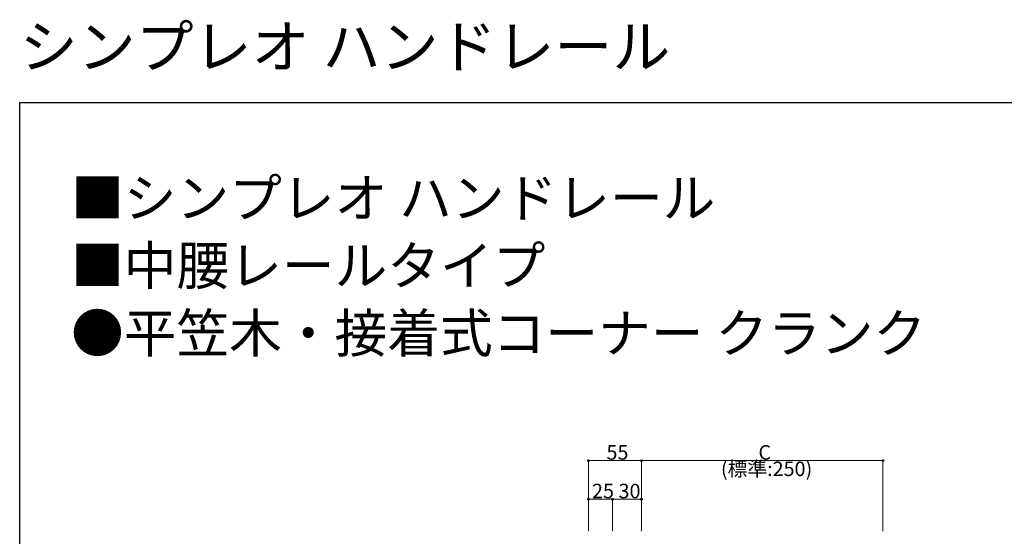
# Model space of a CAD drawing. Extents: x 0 to 1980, y 0 to 3206.
# Drawn here: x 0 to 1020, y 2671 to 3206 of the extents above; entities that cross this region are included whole.
import ezdxf

# ---------------------------------------------------------------- set-up
doc = ezdxf.new("R2010")
doc.units = 0
doc.layers.add('USER1', color=3, linetype='CONTINUOUS')
doc.layers.add('YKK_ZWAK', color=7, linetype='CONTINUOUS')
doc.layers.add('YKK_D', color=6, linetype='CONTINUOUS', lineweight=13)
doc.styles.get("Standard").update_dxf_attribs({"font": 'txt', "bigfont": 'BIGFONT'})

msp = doc.modelspace()

# ---------------------------------------------------------------- linework, layer by layer
at = {"layer": 'YKK_D'}
for p, q in [((588.9, 2676.2), (588.9, 2750.2)), ((643.9, 2749.2), (588.9, 2749.2)), ((643.9, 2676.2), (643.9, 2750.2)), ((643.9, 2676.2), (643.9, 2750.2)), ((643.9, 2749.2), (893.9, 2749.2)), ((893.9, 2676.2), (893.9, 2750.2)), ((588.9, 2676.2), (588.9, 2710.2)), ((588.9, 2709.2), (613.9, 2709.2)), ((613.9, 2676.2), (613.9, 2710.2)), ((613.9, 2676.2), (613.9, 2710.2)), ((643.9, 2709.2), (613.9, 2709.2)), ((643.9, 2676.2), (643.9, 2710.2))]:
    msp.add_line(p, q, dxfattribs=at)
at = {"layer": 'YKK_D', "linetype": 'ByBlock', "lineweight": -2}
for centre in [(588.9, 2749.2), (643.9, 2749.2), (893.9, 2749.2), (588.9, 2709.2), (613.9, 2709.2), (613.9, 2709.2), (643.9, 2709.2)]:
    msp.add_circle(centre, 0.85, dxfattribs=at)
at = {"layer": 'YKK_ZWAK'}
for p, q in [((0, 3120), (1980, 3120)), ((0, 0), (0, 3120))]:
    msp.add_line(p, q, dxfattribs=at)

# ---------------------------------------------------------------- texts
at = {"layer": 'USER1'}
for s, height, p in [('シンプレオ ハンドレール ', 44, (0, 3156)), ('■シンプレオ ハンドレール ', 40, (53.2, 3001.2)), ('■中腰レールタイプ ', 40, (53.2, 2931.2)), ('●平笠木・接着式コーナー クランク ', 40, (53.2, 2861.2))]:
    msp.add_text(s, height=height, dxfattribs=at).set_placement(p)
at = {"layer": 'YKK_D'}
for s, p in [('55', (607.6, 2750.2)), ('C', (764.9, 2750.2)), ('(標準:250)', (726.1, 2733.2)), ('25', (592.6, 2710.2)), ('30', (620.1, 2710.2))]:
    msp.add_text(s, height=15, dxfattribs=at).set_placement(p)

doc.saveas('drawing.dxf')
